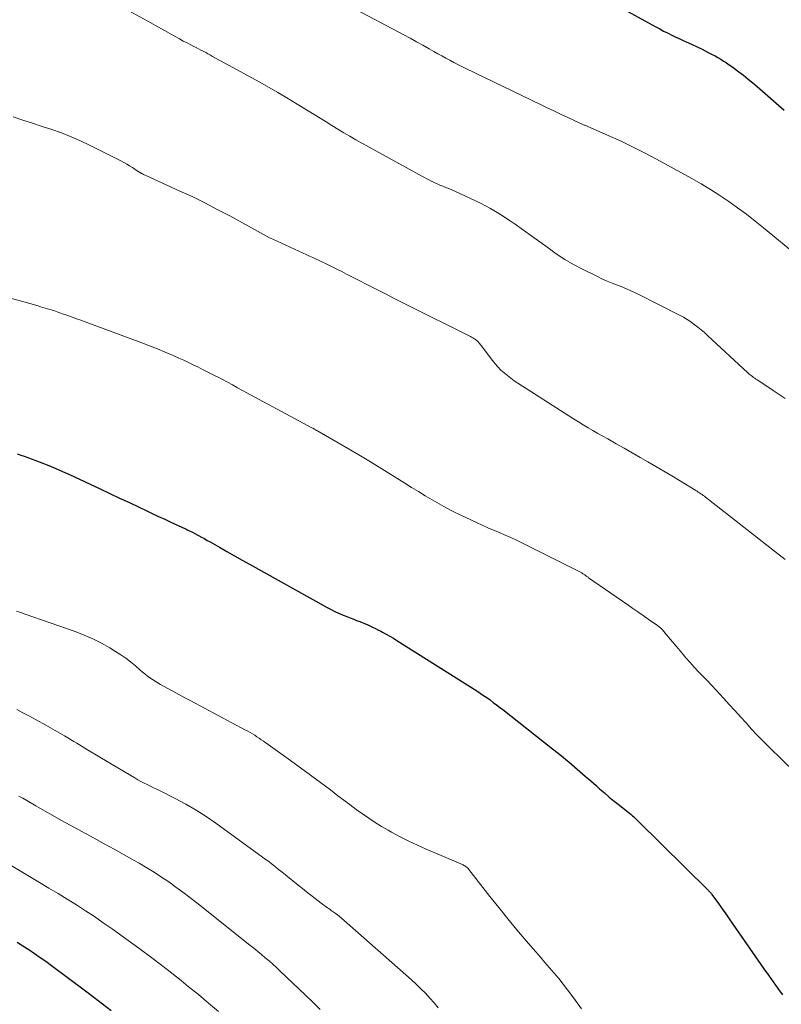
# Model space of a CAD drawing. Units: feet. Extents: x 2010000 to 2015031, y 540000 to 545000.
# Drawn here: x 2010151 to 2010241, y 542858 to 542974 of the extents above; entities that cross this region are included whole.
import ezdxf

# ---------------------------------------------------------------- set-up
doc = ezdxf.new("R2010")
doc.units = ezdxf.units.FT
doc.header["$LTSCALE"] = 100
doc.header["$MEASUREMENT"] = 0
doc.layers.add('CONTOUR INDEX', color=32, linetype='Continuous', lineweight=25)
doc.layers.add('CONTOUR INTERMEDIATE', color=40, linetype='Continuous', lineweight=15)

msp = doc.modelspace()

# ---------------------------------------------------------------- linework, layer by layer
at = {"layer": 'CONTOUR INDEX', "flags": 128}
for points, elevation in [([(2010215.12, 542979.1), (2010225.44, 542973.39), (2010225.89, 542973.15), (2010226.34, 542972.91), (2010226.8, 542972.67), (2010227.25, 542972.44), (2010227.71, 542972.22), (2010228.18, 542972), (2010228.64, 542971.78), (2010229.11, 542971.57), (2010229.47, 542971.41), (2010230.11, 542971.12), (2010230.74, 542970.82), (2010231.36, 542970.51), (2010231.98, 542970.19), (2010232.53, 542969.91), (2010232.87, 542969.73), (2010233.21, 542969.54), (2010233.54, 542969.34), (2010233.88, 542969.13), (2010234.2, 542968.92), (2010234.53, 542968.7), (2010234.85, 542968.48), (2010235.16, 542968.25), (2010235.66, 542967.87), (2010236.22, 542967.45), (2010236.77, 542967.01), (2010237.31, 542966.56), (2010237.84, 542966.11), (2010241.01, 542963.33)], 860), ([(2010150.57, 542922.81), (2010150.99, 542922.68), (2010151.4, 542922.54), (2010151.82, 542922.4), (2010152.23, 542922.25), (2010152.64, 542922.09), (2010153.47, 542921.77), (2010154.29, 542921.44), (2010155.11, 542921.1), (2010155.92, 542920.74), (2010156.73, 542920.37), (2010160.36, 542918.68), (2010161.51, 542918.15), (2010162.65, 542917.61), (2010163.8, 542917.07), (2010164.94, 542916.53), (2010165.77, 542916.14), (2010166.5, 542915.8), (2010167.23, 542915.45), (2010167.97, 542915.11), (2010168.7, 542914.78), (2010169.62, 542914.35), (2010169.89, 542914.23), (2010170.16, 542914.1), (2010170.44, 542913.97), (2010170.71, 542913.84), (2010170.98, 542913.7), (2010171.25, 542913.57), (2010171.51, 542913.43), (2010171.78, 542913.28), (2010171.94, 542913.2), (2010172.29, 542913.01), (2010172.64, 542912.82), (2010172.98, 542912.62), (2010173.32, 542912.43), (2010174.41, 542911.8), (2010175.3, 542911.3), (2010176.19, 542910.79), (2010177.09, 542910.29), (2010177.98, 542909.8), (2010187.14, 542904.71), (2010187.58, 542904.47), (2010188.02, 542904.25), (2010188.47, 542904.04), (2010188.93, 542903.84), (2010189.03, 542903.8), (2010189.44, 542903.64), (2010189.85, 542903.47), (2010190.27, 542903.31), (2010190.68, 542903.15), (2010190.85, 542903.09), (2010191.18, 542902.96), (2010191.51, 542902.82), (2010191.84, 542902.69), (2010192.16, 542902.54), (2010192.49, 542902.39), (2010192.81, 542902.24), (2010193.12, 542902.08), (2010193.44, 542901.92), (2010193.67, 542901.8), (2010194.1, 542901.57), (2010194.52, 542901.34), (2010194.94, 542901.09), (2010195.35, 542900.83), (2010204.78, 542894.86), (2010205.18, 542894.6), (2010205.57, 542894.34), (2010205.95, 542894.08), (2010206.33, 542893.8), (2010206.71, 542893.52), (2010207.09, 542893.24), (2010207.46, 542892.96), (2010207.83, 542892.67), (2010213.69, 542888.06), (2010214.35, 542887.53), (2010215, 542887.01), (2010215.65, 542886.47), (2010216.29, 542885.93), (2010216.93, 542885.38), (2010217.57, 542884.83), (2010218.2, 542884.28), (2010218.83, 542883.72), (2010219.25, 542883.34), (2010219.82, 542882.84), (2010220.4, 542882.34), (2010220.99, 542881.86), (2010221.59, 542881.39), (2010222.44, 542880.72), (2010222.61, 542880.58), (2010222.78, 542880.44), (2010222.96, 542880.3), (2010223.13, 542880.16), (2010223.29, 542880.01), (2010223.46, 542879.86), (2010223.62, 542879.71), (2010223.78, 542879.55), (2010232.09, 542871.34), (2010232.15, 542871.28), (2010232.2, 542871.22), (2010232.25, 542871.17), (2010232.31, 542871.11), (2010232.36, 542871.05), (2010232.41, 542870.99), (2010232.45, 542870.93), (2010232.5, 542870.86), (2010233.27, 542869.79), (2010233.7, 542869.19), (2010234.12, 542868.59), (2010234.55, 542867.98), (2010234.97, 542867.38), (2010238.63, 542862.12), (2010239.18, 542861.34), (2010239.73, 542860.57), (2010240.28, 542859.79), (2010240.84, 542859.02)], 880), ([(2010150.55, 542865.25), (2010151.24, 542864.81), (2010151.93, 542864.37), (2010152.61, 542863.92), (2010153.28, 542863.46), (2010153.95, 542862.99), (2010154.61, 542862.51), (2010158.61, 542859.53), (2010159.62, 542858.76), (2010160.64, 542857.99), (2010161.64, 542857.2)], 900)]:
    msp.add_lwpolyline(points, dxfattribs=dict(at, elevation=elevation))
at = {"layer": 'CONTOUR INTERMEDIATE', "flags": 128}
for points, elevation in [([(2010187.85, 542976.65), (2010196.16, 542972.22), (2010196.91, 542971.81), (2010197.66, 542971.4), (2010198.41, 542970.99), (2010199.16, 542970.57), (2010199.72, 542970.25), (2010200.19, 542969.99), (2010200.65, 542969.73), (2010201.12, 542969.47), (2010201.58, 542969.22), (2010202.05, 542968.97), (2010202.52, 542968.72), (2010203, 542968.48), (2010203.47, 542968.25), (2010212.29, 542964.01), (2010213.08, 542963.63), (2010213.86, 542963.25), (2010214.65, 542962.88), (2010215.44, 542962.51), (2010216.85, 542961.85), (2010216.94, 542961.81), (2010217.02, 542961.77), (2010217.11, 542961.73), (2010217.19, 542961.69), (2010217.28, 542961.66), (2010217.36, 542961.62), (2010217.45, 542961.58), (2010217.53, 542961.55), (2010220.27, 542960.36), (2010221.72, 542959.71), (2010223.15, 542959.03), (2010224.56, 542958.31), (2010225.96, 542957.57), (2010230.14, 542955.27), (2010231.25, 542954.64), (2010232.35, 542953.98), (2010233.43, 542953.28), (2010234.49, 542952.57), (2010235.53, 542951.82), (2010236.56, 542951.06), (2010237.58, 542950.27), (2010238.58, 542949.47), (2010242.79, 542946)], 864), ([(2010163.74, 542975.05), (2010165.88, 542973.85), (2010169.27, 542971.97), (2010169.71, 542971.73), (2010170.16, 542971.49), (2010170.61, 542971.26), (2010171.06, 542971.03), (2010171.4, 542970.86), (2010171.68, 542970.72), (2010171.96, 542970.58), (2010172.24, 542970.43), (2010172.52, 542970.28), (2010172.8, 542970.13), (2010173.07, 542969.98), (2010173.35, 542969.83), (2010173.62, 542969.68), (2010178.74, 542966.86), (2010180.02, 542966.15), (2010181.29, 542965.43), (2010182.55, 542964.69), (2010183.8, 542963.93), (2010184.9, 542963.27), (2010185.6, 542962.84), (2010186.3, 542962.41), (2010186.99, 542961.97), (2010187.69, 542961.53), (2010188.38, 542961.09), (2010189.08, 542960.67), (2010189.79, 542960.26), (2010190.51, 542959.85), (2010198.35, 542955.52), (2010198.61, 542955.38), (2010198.86, 542955.24), (2010199.12, 542955.11), (2010199.38, 542954.97), (2010199.43, 542954.95), (2010199.67, 542954.83), (2010199.91, 542954.72), (2010200.16, 542954.61), (2010200.41, 542954.51), (2010200.63, 542954.42), (2010200.77, 542954.36), (2010200.91, 542954.3), (2010201.05, 542954.25), (2010201.19, 542954.2), (2010201.34, 542954.15), (2010201.48, 542954.1), (2010201.62, 542954.04), (2010201.76, 542953.98), (2010203.96, 542952.97), (2010205.19, 542952.37), (2010206.39, 542951.73), (2010207.56, 542951.03), (2010208.7, 542950.28), (2010209.29, 542949.88), (2010210.27, 542949.19), (2010211.25, 542948.5), (2010212.21, 542947.8), (2010213.17, 542947.09), (2010214.14, 542946.4), (2010215.14, 542945.74), (2010216.17, 542945.15), (2010217.22, 542944.59), (2010218.92, 542943.75), (2010219.52, 542943.46), (2010220.13, 542943.19), (2010220.74, 542942.94), (2010221.37, 542942.7), (2010221.99, 542942.46), (2010222.6, 542942.2), (2010223.21, 542941.92), (2010223.81, 542941.63), (2010228.67, 542939.16), (2010229.13, 542938.92), (2010229.57, 542938.66), (2010230, 542938.38), (2010230.41, 542938.08), (2010230.82, 542937.77), (2010231.22, 542937.45), (2010231.61, 542937.11), (2010231.99, 542936.77), (2010236.74, 542932.38), (2010236.86, 542932.26), (2010237, 542932.15), (2010237.13, 542932.04), (2010237.27, 542931.93), (2010237.41, 542931.83), (2010237.55, 542931.73), (2010237.69, 542931.63), (2010237.83, 542931.53), (2010238.99, 542930.78), (2010239.71, 542930.3), (2010240.42, 542929.82), (2010241.14, 542929.33)], 868), ([(2010150.11, 542962.55), (2010151.25, 542962.17), (2010152.39, 542961.79), (2010153.53, 542961.42), (2010154.67, 542961.04), (2010155.8, 542960.65), (2010156.92, 542960.21), (2010158.02, 542959.73), (2010159.1, 542959.22), (2010162.78, 542957.36), (2010163.14, 542957.18), (2010163.49, 542956.98), (2010163.83, 542956.77), (2010164.17, 542956.56), (2010164.72, 542956.19), (2010164.78, 542956.15), (2010164.84, 542956.11), (2010164.9, 542956.07), (2010164.96, 542956.04), (2010165.03, 542956), (2010165.09, 542955.96), (2010165.15, 542955.93), (2010165.22, 542955.89), (2010165.27, 542955.86), (2010165.36, 542955.82), (2010165.46, 542955.77), (2010165.55, 542955.73), (2010165.65, 542955.69), (2010169.69, 542953.84), (2010171.19, 542953.14), (2010172.69, 542952.41), (2010174.17, 542951.64), (2010175.63, 542950.86), (2010177.84, 542949.65), (2010178.2, 542949.45), (2010178.55, 542949.25), (2010178.91, 542949.06), (2010179.26, 542948.86), (2010179.62, 542948.67), (2010179.98, 542948.48), (2010180.34, 542948.3), (2010180.71, 542948.13), (2010184.28, 542946.49), (2010184.66, 542946.32), (2010185.05, 542946.14), (2010185.43, 542945.97), (2010185.81, 542945.79), (2010186.19, 542945.61), (2010186.56, 542945.43), (2010186.94, 542945.25), (2010187.32, 542945.06), (2010187.7, 542944.87), (2010188.27, 542944.59), (2010188.84, 542944.31), (2010189.4, 542944.02), (2010189.97, 542943.73), (2010190.27, 542943.57), (2010190.99, 542943.2), (2010191.71, 542942.84), (2010192.43, 542942.47), (2010193.14, 542942.1), (2010193.28, 542942.03), (2010194.07, 542941.63), (2010194.86, 542941.23), (2010195.65, 542940.83), (2010196.44, 542940.44), (2010204.01, 542936.66), (2010204.15, 542936.58), (2010204.29, 542936.51), (2010204.43, 542936.42), (2010204.56, 542936.33), (2010204.7, 542936.23), (2010204.81, 542936.13), (2010204.92, 542936.02), (2010205.02, 542935.91), (2010205.12, 542935.79), (2010205.21, 542935.67), (2010205.31, 542935.55), (2010205.4, 542935.42), (2010206.61, 542933.83), (2010206.93, 542933.44), (2010207.26, 542933.06), (2010207.62, 542932.7), (2010207.99, 542932.36), (2010208.38, 542932.04), (2010208.78, 542931.74), (2010209.19, 542931.44), (2010209.61, 542931.16), (2010215.62, 542927.31), (2010216.18, 542926.95), (2010216.75, 542926.6), (2010217.32, 542926.25), (2010217.89, 542925.9), (2010218.47, 542925.56), (2010219.05, 542925.23), (2010219.62, 542924.9), (2010220.21, 542924.57), (2010221.2, 542924), (2010222.14, 542923.47), (2010223.08, 542922.94), (2010224.02, 542922.4), (2010224.96, 542921.86), (2010225.9, 542921.32), (2010226.83, 542920.77), (2010227.76, 542920.22), (2010228.69, 542919.66), (2010230.6, 542918.5), (2010230.75, 542918.41), (2010230.89, 542918.32), (2010231.04, 542918.22), (2010231.18, 542918.12), (2010231.33, 542918.02), (2010231.47, 542917.91), (2010231.61, 542917.81), (2010231.75, 542917.7), (2010241.13, 542910.38)], 872), ([(2010149.8, 542941.19), (2010151.06, 542940.82), (2010153.03, 542940.25), (2010153.3, 542940.17), (2010153.58, 542940.09), (2010153.86, 542940.01), (2010154.14, 542939.93), (2010154.29, 542939.89), (2010154.49, 542939.82), (2010154.7, 542939.76), (2010154.9, 542939.7), (2010155.1, 542939.63), (2010155.3, 542939.56), (2010155.5, 542939.49), (2010155.71, 542939.42), (2010155.91, 542939.34), (2010156.53, 542939.12), (2010157.04, 542938.93), (2010157.55, 542938.75), (2010158.06, 542938.56), (2010158.57, 542938.37), (2010165.26, 542935.89), (2010166.19, 542935.54), (2010167.11, 542935.18), (2010168.03, 542934.8), (2010168.95, 542934.41), (2010169.64, 542934.11), (2010170.21, 542933.86), (2010170.77, 542933.6), (2010171.33, 542933.33), (2010171.89, 542933.06), (2010172.44, 542932.78), (2010172.99, 542932.5), (2010173.54, 542932.22), (2010174.09, 542931.94), (2010174.19, 542931.89), (2010174.78, 542931.57), (2010175.38, 542931.26), (2010175.97, 542930.94), (2010176.56, 542930.62), (2010185.32, 542925.89), (2010185.43, 542925.83), (2010185.54, 542925.77), (2010185.65, 542925.71), (2010185.76, 542925.65), (2010185.87, 542925.59), (2010185.98, 542925.53), (2010186.09, 542925.46), (2010186.2, 542925.4), (2010188.42, 542924.13), (2010189.64, 542923.42), (2010190.85, 542922.71), (2010192.05, 542921.98), (2010193.25, 542921.25), (2010196.29, 542919.36), (2010197.09, 542918.87), (2010197.9, 542918.37), (2010198.7, 542917.88), (2010199.51, 542917.39), (2010200.32, 542916.91), (2010201.14, 542916.45), (2010201.98, 542916.02), (2010202.82, 542915.61), (2010204.74, 542914.71), (2010205.41, 542914.4), (2010206.08, 542914.1), (2010206.75, 542913.82), (2010207.43, 542913.53), (2010208.1, 542913.25), (2010208.78, 542912.96), (2010209.44, 542912.65), (2010210.1, 542912.33), (2010216.69, 542909.02), (2010216.84, 542908.94), (2010216.99, 542908.86), (2010217.14, 542908.78), (2010217.28, 542908.69), (2010217.43, 542908.59), (2010217.5, 542908.54), (2010217.57, 542908.5), (2010217.63, 542908.45), (2010217.7, 542908.41), (2010217.76, 542908.36), (2010217.83, 542908.31), (2010217.9, 542908.27), (2010217.96, 542908.22), (2010222.57, 542905.03), (2010223.17, 542904.6), (2010223.78, 542904.18), (2010224.39, 542903.76), (2010224.99, 542903.34), (2010226.08, 542902.58), (2010226.14, 542902.53), (2010226.2, 542902.49), (2010226.26, 542902.44), (2010226.32, 542902.39), (2010226.38, 542902.34), (2010226.44, 542902.29), (2010226.5, 542902.23), (2010226.55, 542902.18), (2010226.62, 542902.11), (2010226.71, 542902.02), (2010226.79, 542901.92), (2010226.87, 542901.83), (2010226.96, 542901.73), (2010228.94, 542899.34), (2010229.42, 542898.77), (2010229.92, 542898.21), (2010230.42, 542897.66), (2010230.93, 542897.11), (2010231.45, 542896.58), (2010231.97, 542896.04), (2010232.48, 542895.49), (2010232.99, 542894.95), (2010233.87, 542894), (2010234.53, 542893.28), (2010235.2, 542892.55), (2010235.86, 542891.82), (2010236.52, 542891.09), (2010237.18, 542890.36), (2010237.85, 542889.65), (2010238.54, 542888.94), (2010239.24, 542888.25), (2010242.31, 542885.25)], 876), ([(2010150.49, 542904.29), (2010151, 542904.11), (2010151.5, 542903.93), (2010157.41, 542901.86), (2010158.46, 542901.45), (2010159.49, 542901), (2010160.5, 542900.49), (2010161.48, 542899.94), (2010162.17, 542899.52), (2010162.78, 542899.13), (2010163.38, 542898.72), (2010163.95, 542898.28), (2010164.51, 542897.82), (2010165.03, 542897.36), (2010165.32, 542897.12), (2010165.61, 542896.88), (2010165.91, 542896.65), (2010166.21, 542896.42), (2010166.53, 542896.21), (2010166.84, 542896), (2010167.16, 542895.81), (2010167.49, 542895.62), (2010168.24, 542895.21), (2010168.94, 542894.83), (2010169.64, 542894.45), (2010170.35, 542894.07), (2010171.06, 542893.69), (2010177.51, 542890.25), (2010177.78, 542890.11), (2010178.05, 542889.95), (2010178.32, 542889.8), (2010178.58, 542889.64), (2010178.85, 542889.47), (2010179.11, 542889.3), (2010179.36, 542889.12), (2010179.62, 542888.95), (2010182.82, 542886.65), (2010184, 542885.8), (2010185.17, 542884.94), (2010186.34, 542884.07), (2010187.5, 542883.19), (2010188.38, 542882.52), (2010189.1, 542881.97), (2010189.82, 542881.43), (2010190.55, 542880.9), (2010191.28, 542880.37), (2010192.02, 542879.86), (2010192.77, 542879.37), (2010193.54, 542878.9), (2010194.32, 542878.45), (2010194.73, 542878.22), (2010195.73, 542877.68), (2010196.74, 542877.17), (2010197.77, 542876.68), (2010198.81, 542876.22), (2010203.15, 542874.35), (2010203.25, 542874.3), (2010203.35, 542874.24), (2010203.44, 542874.18), (2010203.53, 542874.12), (2010203.62, 542874.04), (2010203.7, 542873.97), (2010203.78, 542873.89), (2010203.85, 542873.8), (2010206.31, 542870.65), (2010207.36, 542869.33), (2010208.43, 542868.01), (2010209.51, 542866.7), (2010210.6, 542865.41), (2010211.73, 542864.1), (2010212.27, 542863.47), (2010212.81, 542862.84), (2010213.36, 542862.21), (2010213.91, 542861.58), (2010214.44, 542860.95), (2010214.97, 542860.3), (2010215.48, 542859.64), (2010215.98, 542858.98), (2010216.43, 542858.37), (2010217.13, 542857.39)], 884), ([(2010150.54, 542892.66), (2010151.24, 542892.3), (2010151.95, 542891.93), (2010152.8, 542891.46), (2010153.93, 542890.85), (2010155.05, 542890.22), (2010156.15, 542889.57), (2010157.26, 542888.92), (2010157.62, 542888.7), (2010158.88, 542887.94), (2010160.13, 542887.19), (2010161.38, 542886.44), (2010162.64, 542885.68), (2010164.43, 542884.61), (2010164.79, 542884.4), (2010165.16, 542884.19), (2010165.53, 542884), (2010165.91, 542883.82), (2010166.28, 542883.64), (2010166.66, 542883.46), (2010167.04, 542883.27), (2010167.42, 542883.08), (2010169.19, 542882.2), (2010170.44, 542881.53), (2010171.66, 542880.83), (2010172.84, 542880.07), (2010174, 542879.27), (2010179.94, 542874.96), (2010180.24, 542874.74), (2010180.53, 542874.52), (2010180.82, 542874.29), (2010181.11, 542874.06), (2010181.39, 542873.83), (2010181.68, 542873.6), (2010181.97, 542873.37), (2010182.25, 542873.14), (2010183.7, 542871.97), (2010184.2, 542871.58), (2010184.7, 542871.18), (2010185.2, 542870.79), (2010185.7, 542870.4), (2010186.42, 542869.85), (2010186.57, 542869.74), (2010186.72, 542869.63), (2010186.86, 542869.52), (2010187.01, 542869.42), (2010187.16, 542869.31), (2010187.31, 542869.21), (2010187.46, 542869.1), (2010187.61, 542869), (2010187.82, 542868.84), (2010188.08, 542868.66), (2010188.33, 542868.46), (2010188.57, 542868.26), (2010188.81, 542868.06), (2010197.08, 542860.8), (2010197.64, 542860.28), (2010198.19, 542859.76), (2010198.72, 542859.22), (2010199.24, 542858.66), (2010199.73, 542858.09), (2010200.22, 542857.5)], 888), ([(2010150.77, 542882.47), (2010151.24, 542882.21), (2010151.7, 542881.95), (2010152.78, 542881.32), (2010153.78, 542880.74), (2010154.79, 542880.17), (2010155.8, 542879.6), (2010156.81, 542879.05), (2010159.63, 542877.51), (2010160.82, 542876.86), (2010162.01, 542876.2), (2010163.2, 542875.54), (2010164.38, 542874.87), (2010164.95, 542874.55), (2010165.84, 542874.03), (2010166.72, 542873.5), (2010167.58, 542872.93), (2010168.44, 542872.35), (2010169.27, 542871.75), (2010170.11, 542871.14), (2010170.93, 542870.51), (2010171.74, 542869.88), (2010178.01, 542864.89), (2010178.47, 542864.53), (2010178.93, 542864.16), (2010179.38, 542863.78), (2010179.83, 542863.41), (2010180.28, 542863.03), (2010180.72, 542862.64), (2010181.16, 542862.25), (2010181.59, 542861.84), (2010184.53, 542859.04), (2010185.42, 542858.18), (2010186.31, 542857.31)], 892), ([(2010145.6, 542876.8), (2010153.21, 542872.28), (2010154.3, 542871.63), (2010155.39, 542870.97), (2010156.47, 542870.31), (2010157.55, 542869.64), (2010158.61, 542868.95), (2010159.67, 542868.26), (2010160.72, 542867.54), (2010161.76, 542866.81), (2010163.24, 542865.75), (2010164.93, 542864.53), (2010166.6, 542863.28), (2010168.25, 542862.01), (2010169.89, 542860.71), (2010170.74, 542860.03), (2010171.94, 542859.06), (2010173.12, 542858.07), (2010174.3, 542857.07)], 896)]:
    msp.add_lwpolyline(points, dxfattribs=dict(at, elevation=elevation))

doc.saveas('drawing.dxf')
